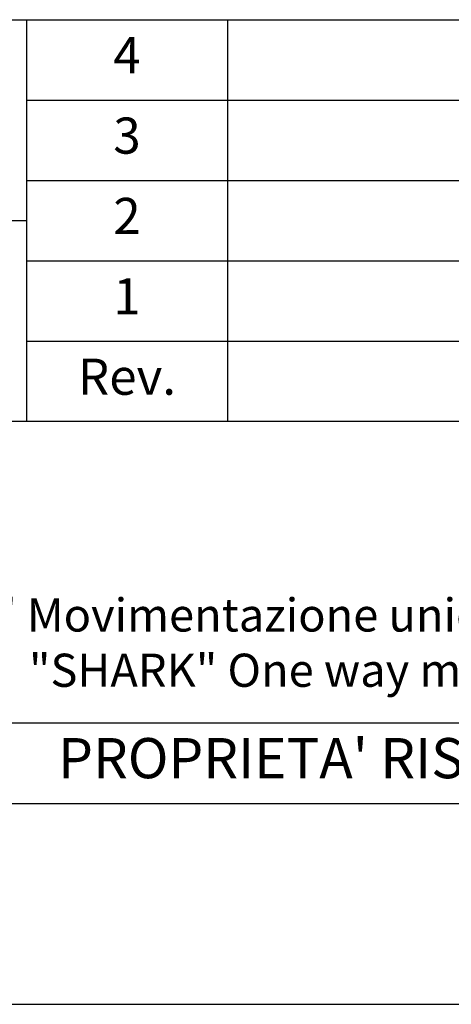
# Model space of a CAD drawing. Units: millimetres. Extents: x 0 to 420, y 0 to 297.
# Drawn here: x 285 to 306, y 0 to 49 of the extents above; entities that cross this region are included whole.
import ezdxf
from ezdxf.enums import TextEntityAlignment as Align

# ---------------------------------------------------------------- set-up
doc = ezdxf.new("R2010")
doc.units = ezdxf.units.MM
doc.header["$LTSCALE"] = 23.1
doc.layers.get('0').update_dxf_attribs({"linetype": 'CONTINUOUS'})
doc.styles.add('DAVIDE', font='arial.ttf', dxfattribs={"height": 2.5})
doc.styles.add('pep', font='arial.ttf')

msp = doc.modelspace()

# ---------------------------------------------------------------- linework, layer by layer
for p, q in [((219.9, 49), (410.1, 49)), ((284.9, 49), (284.9, 29)), ((294.9, 49), (294.9, 29)), ((284.9, 45), (410.1, 45)), ((284.9, 41), (410.1, 41)), ((269.9, 39), (284.9, 39)), ((284.9, 37), (410.1, 37)), ((284.9, 33), (410.1, 33)), ((410.1, 29), (219.9, 29)), ((219.9, 14), (410.1, 14)), ((219.9, 10), (410.1, 10))]:
    msp.add_line(p, q)
at = {"color": 7, "linetype": 'Continuous'}
msp.add_line((0, 0), (420, 0), dxfattribs=at)

# ---------------------------------------------------------------- texts
at = {"style": 'pep'}
msp.add_text("PROPRIETA' RISERVATA A TERMINE DI LEGGE", height=2, dxfattribs=at).set_placement((314.9, 11.25), align=Align.CENTER)
at = {"char_height": 1.8, "attachment_point": 5, "style": 'DAVIDE'}
for s, insert, width in [('4', (289.9, 47), 10), ('3', (289.9, 43), 10), ('2', (289.9, 39), 10), ('1', (289.9, 35), 10), ('Rev.', (289.9, 31), 10), ('\\pt1.8;{\\fCalibri|b0|i0|c0|p34;\\H0.91667x;"SHARK" Movimentazione unidirezionale - con dispositivo antifalsamanovra\\P\\fCalibri|b0|i1|c0|p34;"SHARK" One way mechanism with anti-false manoeuvre}', (314.843, 18), 127.78164)]:
    msp.add_mtext(s, dxfattribs=dict(at, insert=insert, width=width))

doc.saveas('drawing.dxf')
